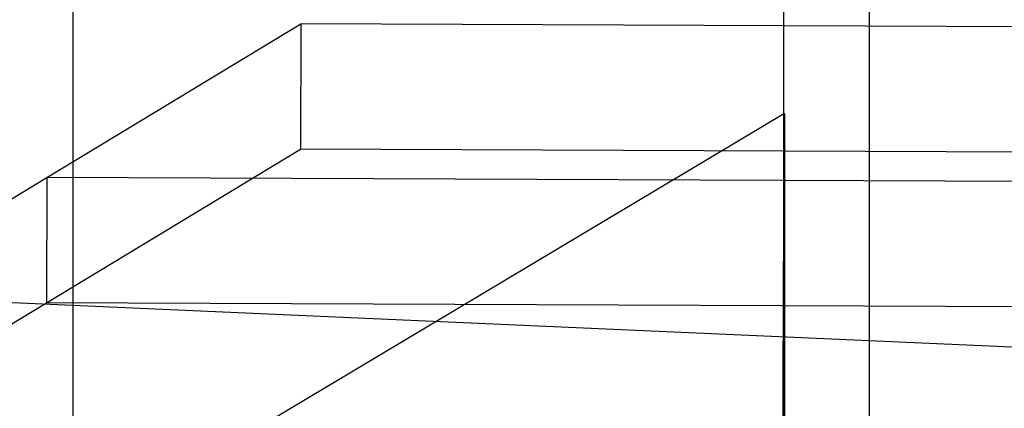
# Model space of a CAD drawing. Units: millimetres. Extents: x 679 to 30258, y 160 to 33010.
# Drawn here: x 12595 to 12798, y 12881 to 12961 of the extents above; entities that cross this region are included whole.
import ezdxf

# ---------------------------------------------------------------- set-up
doc = ezdxf.new("R2010")
doc.units = ezdxf.units.MM

msp = doc.modelspace()

# ---------------------------------------------------------------- linework, layer by layer
at = {"color": 7, "linetype": 'Continuous'}
for p, q in [((12605.577, 13244.456), (12605.577, 12744.456)), ((12770.164, 12479.288), (12770.164, 13176.697)), ((12752.409, 13128.535), (12752.409, 12425.627)), ((12600.25, 12928.552), (12652.725, 12960.258)), ((12652.725, 12960.258), (12652.615, 12934.382)), ((12952.723, 12959.081), (12652.725, 12960.258)), ((12752.614, 12941.748), (11881.977, 12421.966)), ((12752.614, 12941.748), (12752.614, 12858.646)), ((12600.14, 12902.677), (12652.615, 12934.382)), ((12952.612, 12933.206), (12652.615, 12934.382)), ((12559.867, 12904.153), (12600.25, 12928.552)), ((12600.25, 12928.552), (12600.14, 12902.677)), ((12952.723, 12927.171), (12600.25, 12928.552)), ((12941.653, 12927.214), (12600.25, 12928.552)), ((12952.723, 12886.773), (12559.867, 12904.153)), ((12941.653, 12887.263), (12559.867, 12904.153)), ((12559.757, 12878.278), (12600.14, 12902.677)), ((12952.612, 12901.296), (12600.14, 12902.677)), ((12941.542, 12901.339), (12600.14, 12902.677))]:
    msp.add_line(p, q, dxfattribs=at)
at = {"color": 7, "linetype": 'Continuous', "flags": 128}
msp.add_lwpolyline([(12752.297, 12876.052), (12752.318, 12881.913), (12752.337, 12887.381), (12752.356, 12892.462), (12752.375, 12897.166), (12752.392, 12901.509), (12752.409, 12905.508), (12752.426, 12909.368), (12752.444, 12913.262), (12752.462, 12917.164), (12752.481, 12921.039), (12752.501, 12924.846), (12752.521, 12928.535), (12752.542, 12932.049), (12752.563, 12935.325), (12752.584, 12938.289), (12752.606, 12940.863), (12752.614, 12941.748)], dxfattribs=at)

doc.saveas('drawing.dxf')
